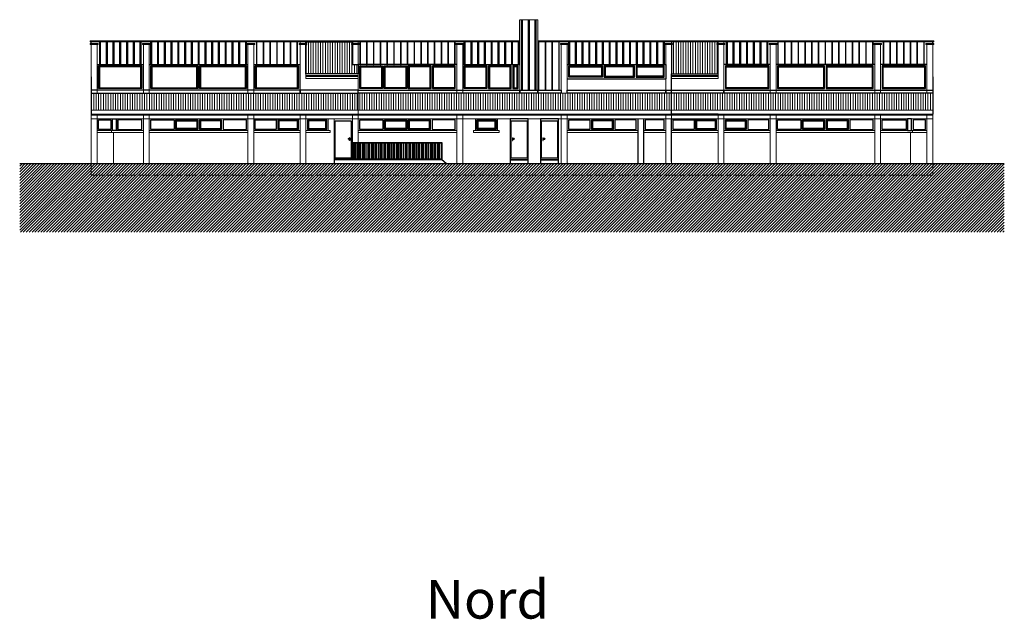
# Model space of a CAD drawing. Extents: x -57208 to -56857, y 35229 to 35455.
# Drawn here: x -57014 to -56963, y 35292 to 35323 of the extents above; entities that cross this region are included whole.
import ezdxf

# ---------------------------------------------------------------- set-up
doc = ezdxf.new("R2010")
doc.units = 0
doc.header["$MEASUREMENT"] = 0
doc.linetypes.add('ACAD_ISO02W100', pattern=[15, 12, -3])
for name, color, linetype, lineweight in [('A - Testo', 40, 'Continuous', 0), ('A - Tratteggio', 5, 'Continuous', 0), ('A - Vista', 4, 'Continuous', 0)]:
    doc.layers.add(name, color=color, linetype=linetype, lineweight=lineweight)
for name, color, linetype in [('A-Porte', 3, 'Continuous'), ('A-Vista', 4, 'Continuous'), ('Vista', 4, 'Continuous')]:
    doc.layers.add(name, color=color, linetype=linetype)
doc.styles.add('1.200', font='Arial.ttf', dxfattribs={"height": 36})
pattern_1 = [(90, (-94.86085, -2.64215), (-0.125, 0), [])]
pattern_2 = [(90, (-83.76085, -4e-11), (-0.125, 0), [])]

msp = doc.modelspace()

# ---------------------------------------------------------------- hatches: boundary and pattern name
at = {"layer": 'A - Tratteggio', "ltscale": 0.5, "transparency": 33554687}
h = msp.add_hatch(dxfattribs=at)
h.set_pattern_fill('ANSI31', color=256, angle=45)
h.set_pattern_definition(pattern_2)
h.paths.add_polyline_path([(-56996.739, 35321.4214), (-56996.739, 35320.3904), (-56996.439, 35320.3904), (-56996.439, 35319.9054), (-56999.139, 35319.9054), (-56999.139, 35321.4214), (-56999.089, 35321.4214), (-56999.089, 35321.4717), (-56999.139, 35321.4717), (-56999.139, 35321.5475), (-56996.739, 35321.5476), (-56996.739, 35321.4717), (-56996.789, 35321.4717), (-56996.789, 35321.4214)])
h = msp.add_hatch(dxfattribs=at)
h.set_pattern_fill('ANSI31', color=256, angle=45)
h.set_pattern_definition(pattern_2)
h.paths.add_polyline_path([(-56980.239, 35321.4214), (-56980.239, 35320.3904), (-56980.239, 35319.9054), (-56977.839, 35319.9054), (-56977.839, 35321.4214), (-56977.889, 35321.4214), (-56977.889, 35321.4717), (-56977.839, 35321.4717), (-56977.839, 35321.5475), (-56980.239, 35321.5476), (-56980.239, 35321.4717), (-56980.189, 35321.4717), (-56980.189, 35321.4214)])
h = msp.add_hatch(dxfattribs=at)
h.set_pattern_fill('ANSI31', color=256, angle=45)
h.set_pattern_definition(pattern_1)
h.paths.add_polyline_path([(-57010.239, 35318.9054), (-56996.439, 35318.9054), (-56996.439, 35318.0214), (-57010.239, 35318.0214)])
h = msp.add_hatch(dxfattribs=at)
h.set_pattern_fill('ANSI31', color=256, angle=45)
h.set_pattern_definition(pattern_1)
h.paths.add_polyline_path([(-56980.539, 35318.9054), (-56996.439, 35318.9054), (-56996.439, 35318.0214), (-56980.539, 35318.0214)])
h = msp.add_hatch(dxfattribs=at)
h.set_pattern_fill('ANSI31', color=256, angle=45)
h.set_pattern_definition(pattern_1)
h.paths.add_polyline_path([(-56966.739, 35318.9054), (-56980.539, 35318.9054), (-56980.539, 35318.0214), (-56966.739, 35318.0214)])
h = msp.add_hatch(dxfattribs=at)
h.set_pattern_fill('ANSI31', color=256, scale=0.85)
h.set_pattern_definition([(45, (-226.73578, 19.88492), (-0.0751300955, 0.0751300955), [])])
h.paths.add_polyline_path([(-56963.039, 35315.2722), (-56963.039, 35311.7122), (-57013.939, 35311.7122), (-57013.939, 35315.2722)])

# ---------------------------------------------------------------- linework, layer by layer
at = {"layer": 'A - Testo', "ltscale": 0.5}
msp.add_line((-56977.839, 35317.8222), (-56980.239, 35317.8222), dxfattribs=at)
at = {"layer": 'A - Vista'}
for p, q in [((-56999.439, 35321.5476), (-56999.139, 35321.5476)), ((-56999.439, 35321.4717), (-56999.439, 35321.5476)), ((-56999.139, 35321.5476), (-56999.139, 35321.4717)), ((-56977.539, 35321.5476), (-56977.839, 35321.5476)), ((-56977.839, 35321.5476), (-56977.839, 35321.4717)), ((-56977.539, 35321.4717), (-56977.539, 35321.5476)), ((-56999.439, 35318.9054), (-56999.439, 35321.4214)), ((-56977.539, 35318.9054), (-56977.539, 35321.4214)), ((-56999.139, 35319.9054), (-56999.139, 35319.6654)), ((-56977.839, 35319.9054), (-56977.839, 35319.6654))]:
    msp.add_line(p, q, dxfattribs=at)
at = {"layer": 'A - Vista', "ltscale": 0.5}
for p, q in [((-56996.739, 35321.4717), (-56996.739, 35321.5476)), ((-56996.439, 35321.5476), (-56988.089, 35321.5476)), ((-56996.439, 35321.4717), (-56996.439, 35321.5476)), ((-56987.159, 35321.5476), (-56980.539, 35321.5477)), ((-56980.239, 35321.4717), (-56980.239, 35321.5476)), ((-56996.739, 35320.3904), (-56996.739, 35321.4214)), ((-56996.439, 35317.8222), (-56996.439, 35321.4214)), ((-56980.539, 35318.9054), (-56980.539, 35321.4214)), ((-56999.139, 35319.8104), (-56996.439, 35319.8104)), ((-56999.139, 35319.7654), (-56996.439, 35319.7654)), ((-56999.139, 35319.6654), (-56996.439, 35319.6654)), ((-56977.839, 35319.8104), (-56980.239, 35319.8104)), ((-56977.839, 35319.7654), (-56980.239, 35319.7654)), ((-56977.839, 35319.6654), (-56980.239, 35319.6654)), ((-57010.239, 35318.0214), (-56980.539, 35318.0215)), ((-56980.539, 35318.0215), (-56966.739, 35318.0216)), ((-57010.239, 35317.5724), (-56999.139, 35317.5724)), ((-56996.739, 35317.5725), (-56999.139, 35317.5725)), ((-56996.739, 35317.5724), (-56980.239, 35317.5725)), ((-56980.239, 35317.5725), (-56977.839, 35317.5725)), ((-56977.839, 35317.5725), (-56966.739, 35317.5726)), ((-57009.089, 35316.8725), (-57009.089, 35315.2722)), ((-56967.889, 35316.8725), (-56967.889, 35315.2722))]:
    msp.add_line(p, q, dxfattribs=at)
at = {"layer": 'A - Vista', "linetype": 'ACAD_ISO02W100', "ltscale": 0.025}
for p, q in [((-57010.239, 35315.2722), (-57010.239, 35314.6722)), ((-57010.239, 35314.6722), (-56966.739, 35314.6722)), ((-56983.239, 35314.6722), (-56983.239, 35314.6722)), ((-56983.239, 35314.6722), (-56983.239, 35314.6722)), ((-56983.239, 35314.6722), (-56983.239, 35314.6722))]:
    msp.add_line(p, q, dxfattribs=at)
at = {"layer": 'A - Vista'}
msp.add_lwpolyline([(-56987.159, 35319.0554), (-56988.089, 35319.0554), (-56988.089, 35322.6979), (-56987.159, 35322.6979)], close=True, dxfattribs=at)
at = {"layer": 'A - Vista', "flags": 128}
for points in [[(-56999.089, 35321.5475), (-57010.289, 35321.5475), (-57010.289, 35321.5979), (-56999.089, 35321.5979)], [(-56996.789, 35321.5476), (-56999.089, 35321.5476), (-56999.089, 35321.5979), (-56996.789, 35321.5979)], [(-56996.789, 35321.5475), (-56988.089, 35321.5475), (-56988.089, 35321.5979), (-56996.789, 35321.5979)], [(-56980.189, 35321.5475), (-56987.159, 35321.5475), (-56987.159, 35321.5979), (-56980.189, 35321.5979)], [(-56980.189, 35321.5476), (-56977.889, 35321.5476), (-56977.889, 35321.5979), (-56980.189, 35321.5979)], [(-56977.889, 35321.5475), (-56966.689, 35321.5475), (-56966.689, 35321.5979), (-56977.889, 35321.5979)], [(-57010.289, 35321.4214), (-57009.889, 35321.4214), (-57009.889, 35321.4717), (-57010.289, 35321.4717)], [(-57010.239, 35318.9054), (-57009.939, 35318.9054), (-57009.939, 35321.4214), (-57010.239, 35321.4214)], [(-57007.589, 35321.4214), (-57007.189, 35321.4214), (-57007.189, 35321.4717), (-57007.589, 35321.4717)], [(-57007.539, 35318.9054), (-57007.239, 35318.9054), (-57007.239, 35321.4214), (-57007.539, 35321.4214)], [(-57002.189, 35321.4214), (-57001.789, 35321.4214), (-57001.789, 35321.4717), (-57002.189, 35321.4717)], [(-57002.139, 35318.9054), (-57001.839, 35318.9054), (-57001.839, 35321.4214), (-57002.139, 35321.4214)], [(-56999.489, 35321.4214), (-56999.089, 35321.4214), (-56999.089, 35321.4717), (-56999.489, 35321.4717)], [(-56996.789, 35321.4214), (-56996.389, 35321.4214), (-56996.389, 35321.4717), (-56996.789, 35321.4717)], [(-56990.989, 35321.4214), (-56991.389, 35321.4214), (-56991.389, 35321.4717), (-56990.989, 35321.4717)], [(-56991.039, 35318.9054), (-56991.339, 35318.9054), (-56991.339, 35321.4214), (-56991.039, 35321.4214)], [(-56985.589, 35321.4214), (-56985.989, 35321.4214), (-56985.989, 35321.4717), (-56985.589, 35321.4717)], [(-56985.639, 35318.9054), (-56985.939, 35318.9054), (-56985.939, 35321.4214), (-56985.639, 35321.4214)], [(-56980.189, 35321.4214), (-56980.589, 35321.4214), (-56980.589, 35321.4717), (-56980.189, 35321.4717)], [(-56977.489, 35321.4214), (-56977.889, 35321.4214), (-56977.889, 35321.4717), (-56977.489, 35321.4717)], [(-56974.789, 35321.4214), (-56975.189, 35321.4214), (-56975.189, 35321.4717), (-56974.789, 35321.4717)], [(-56974.839, 35318.9054), (-56975.139, 35318.9054), (-56975.139, 35321.4214), (-56974.839, 35321.4214)], [(-56969.389, 35321.4214), (-56969.789, 35321.4214), (-56969.789, 35321.4717), (-56969.389, 35321.4717)], [(-56969.439, 35318.9054), (-56969.739, 35318.9054), (-56969.739, 35321.4214), (-56969.439, 35321.4214)], [(-56966.689, 35321.4214), (-56967.089, 35321.4214), (-56967.089, 35321.4717), (-56966.689, 35321.4717)], [(-56966.739, 35318.9054), (-56967.039, 35318.9054), (-56967.039, 35321.4214), (-56966.739, 35321.4214)], [(-57009.939, 35315.2722), (-57010.239, 35315.2722), (-57010.239, 35317.8222), (-57009.939, 35317.8222)], [(-57009.939, 35317.5725), (-57010.239, 35317.5725), (-57010.239, 35317.8222), (-57009.939, 35317.8222)], [(-57009.939, 35317.7719), (-57010.239, 35317.7719), (-57010.239, 35317.8222), (-57009.939, 35317.8222)], [(-57007.539, 35317.7719), (-57009.939, 35317.7719), (-57009.939, 35317.8222), (-57007.539, 35317.8222)], [(-57007.239, 35315.2722), (-57007.539, 35315.2722), (-57007.539, 35317.8222), (-57007.239, 35317.8222)], [(-57007.239, 35317.5725), (-57007.539, 35317.5725), (-57007.539, 35317.8222), (-57007.239, 35317.8222)], [(-57007.239, 35317.7719), (-57007.539, 35317.7719), (-57007.539, 35317.8222), (-57007.239, 35317.8222)], [(-57002.139, 35317.7719), (-57007.239, 35317.7719), (-57007.239, 35317.8222), (-57002.139, 35317.8222)], [(-57001.839, 35315.2722), (-57002.139, 35315.2722), (-57002.139, 35317.8222), (-57001.839, 35317.8222)], [(-57001.839, 35317.5725), (-57002.139, 35317.5725), (-57002.139, 35317.8222), (-57001.839, 35317.8222)], [(-57001.839, 35317.7719), (-57002.139, 35317.7719), (-57002.139, 35317.8222), (-57001.839, 35317.8222)], [(-56999.439, 35317.7719), (-57001.839, 35317.7719), (-57001.839, 35317.8222), (-56999.439, 35317.8222)], [(-56999.139, 35315.2722), (-56999.439, 35315.2722), (-56999.439, 35317.8222), (-56999.139, 35317.8222)], [(-56999.139, 35317.5725), (-56999.439, 35317.5725), (-56999.439, 35317.8222), (-56999.139, 35317.8222)], [(-56999.139, 35317.7719), (-56999.439, 35317.7719), (-56999.439, 35317.8222), (-56999.139, 35317.8222)], [(-56996.739, 35317.7718), (-56999.139, 35317.7718), (-56999.139, 35317.8221), (-56996.739, 35317.8221)], [(-56996.439, 35315.4535), (-56996.739, 35315.4535), (-56996.739, 35317.8222), (-56996.439, 35317.8222)], [(-56996.439, 35317.5725), (-56996.739, 35317.5725), (-56996.739, 35317.8222), (-56996.439, 35317.8222)], [(-56996.439, 35317.7719), (-56996.739, 35317.7719), (-56996.739, 35317.8222), (-56996.439, 35317.8222)], [(-56991.339, 35317.7719), (-56996.439, 35317.7719), (-56996.439, 35317.8222), (-56991.339, 35317.8222)], [(-56991.039, 35315.2722), (-56991.339, 35315.2722), (-56991.339, 35317.8222), (-56991.039, 35317.8222)], [(-56991.039, 35317.5725), (-56991.339, 35317.5725), (-56991.339, 35317.8222), (-56991.039, 35317.8222)], [(-56991.039, 35317.7719), (-56991.339, 35317.7719), (-56991.339, 35317.8222), (-56991.039, 35317.8222)], [(-56985.939, 35317.7719), (-56991.039, 35317.7719), (-56991.039, 35317.8222), (-56985.939, 35317.8222)], [(-56985.639, 35315.2722), (-56985.939, 35315.2722), (-56985.939, 35317.8222), (-56985.639, 35317.8222)], [(-56985.639, 35317.5725), (-56985.939, 35317.5725), (-56985.939, 35317.8222), (-56985.639, 35317.8222)], [(-56985.639, 35317.7719), (-56985.939, 35317.7719), (-56985.939, 35317.8222), (-56985.639, 35317.8222)], [(-56980.539, 35317.7719), (-56985.639, 35317.7719), (-56985.639, 35317.8222), (-56980.539, 35317.8222)], [(-56980.239, 35315.2722), (-56980.539, 35315.2722), (-56980.539, 35317.8222), (-56980.239, 35317.8222)], [(-56980.239, 35317.5725), (-56980.539, 35317.5725), (-56980.539, 35317.8222), (-56980.239, 35317.8222)], [(-56980.239, 35317.7719), (-56980.539, 35317.7719), (-56980.539, 35317.8222), (-56980.239, 35317.8222)], [(-56977.839, 35317.7719), (-56980.239, 35317.7719), (-56980.239, 35317.8222), (-56977.839, 35317.8222)], [(-56977.539, 35315.2722), (-56977.839, 35315.2722), (-56977.839, 35317.8222), (-56977.539, 35317.8222)], [(-56977.539, 35317.5725), (-56977.839, 35317.5725), (-56977.839, 35317.8222), (-56977.539, 35317.8222)], [(-56977.539, 35317.7719), (-56977.839, 35317.7719), (-56977.839, 35317.8222), (-56977.539, 35317.8222)], [(-56975.139, 35317.7719), (-56977.539, 35317.7719), (-56977.539, 35317.8222), (-56975.139, 35317.8222)], [(-56974.839, 35315.2722), (-56975.139, 35315.2722), (-56975.139, 35317.8222), (-56974.839, 35317.8222)], [(-56974.839, 35317.5725), (-56975.139, 35317.5725), (-56975.139, 35317.8222), (-56974.839, 35317.8222)], [(-56974.839, 35317.7719), (-56975.139, 35317.7719), (-56975.139, 35317.8222), (-56974.839, 35317.8222)], [(-56969.739, 35317.7719), (-56974.839, 35317.7719), (-56974.839, 35317.8222), (-56969.739, 35317.8222)], [(-56969.439, 35315.2722), (-56969.739, 35315.2722), (-56969.739, 35317.8222), (-56969.439, 35317.8222)], [(-56969.439, 35317.5725), (-56969.739, 35317.5725), (-56969.739, 35317.8222), (-56969.439, 35317.8222)], [(-56969.439, 35317.7719), (-56969.739, 35317.7719), (-56969.739, 35317.8222), (-56969.439, 35317.8222)], [(-56967.039, 35317.7719), (-56969.439, 35317.7719), (-56969.439, 35317.8222), (-56967.039, 35317.8222)], [(-56966.739, 35315.2722), (-56967.039, 35315.2722), (-56967.039, 35317.8222), (-56966.739, 35317.8222)], [(-56966.739, 35317.5725), (-56967.039, 35317.5725), (-56967.039, 35317.8222), (-56966.739, 35317.8222)], [(-56966.739, 35317.7719), (-56967.039, 35317.7719), (-56967.039, 35317.8222), (-56966.739, 35317.8222)]]:
    msp.add_lwpolyline(points, close=True, dxfattribs=at)
msp.add_lwpolyline([(-56997.989, 35316.9725), (-56997.989, 35317.5725), (-56997.689, 35317.5725), (-56997.689, 35315.2722), (-56997.689, 35315.2722), (-56997.689, 35315.2722)], dxfattribs=at)
at = {"layer": 'A - Vista', "ltscale": 0.5}
for points in [[(-57009.189, 35316.8725), (-57009.939, 35316.8725), (-57009.939, 35316.9725), (-57009.189, 35316.9725)], [(-57007.539, 35316.8725), (-57009.189, 35316.8725), (-57009.189, 35316.9725), (-57007.539, 35316.9725)], [(-57002.139, 35316.8725), (-57007.239, 35316.8725), (-57007.239, 35316.9725), (-57002.139, 35316.9725)], [(-56999.439, 35316.8725), (-57001.839, 35316.8725), (-57001.839, 35316.9725), (-56999.439, 35316.9725)], [(-56997.889, 35316.8725), (-56999.139, 35316.8725), (-56999.139, 35316.9725), (-56997.889, 35316.9725)], [(-56991.339, 35316.8725), (-56996.439, 35316.8725), (-56996.439, 35316.9725), (-56991.339, 35316.9725)], [(-56989.1527, 35316.8725), (-56990.4745, 35316.8725), (-56990.4745, 35316.9725), (-56989.1527, 35316.9725)], [(-56981.989, 35316.8725), (-56985.639, 35316.8725), (-56985.639, 35316.9725), (-56981.989, 35316.9725)], [(-56980.539, 35316.8725), (-56981.689, 35316.8725), (-56981.689, 35316.9725), (-56980.539, 35316.9725)], [(-56977.839, 35316.8725), (-56980.239, 35316.8725), (-56980.239, 35316.9725), (-56977.839, 35316.9725)], [(-56977.539, 35316.8725), (-56975.139, 35316.8725), (-56975.139, 35316.9725), (-56977.539, 35316.9725)], [(-56974.839, 35316.8725), (-56969.739, 35316.8725), (-56969.739, 35316.9725), (-56974.839, 35316.9725)], [(-56969.439, 35316.8725), (-56967.789, 35316.8725), (-56967.789, 35316.9725), (-56969.439, 35316.9725)], [(-56967.789, 35316.8725), (-56967.039, 35316.8725), (-56967.039, 35316.9725), (-56967.789, 35316.9725)]]:
    msp.add_lwpolyline(points, close=True, dxfattribs=at)
at = {"layer": 'A - Vista', "linetype": 'ACAD_ISO02W100', "ltscale": 0.025}
msp.add_lwpolyline([(-56966.739, 35315.2722), (-56966.739, 35315.2722), (-56966.739, 35314.6722), (-56966.739, 35314.6722), (-56966.739, 35314.6722), (-56966.739, 35314.6722), (-56966.739, 35314.6722), (-56966.739, 35314.6722)], dxfattribs=at)
at = {"layer": 'A-Porte', "ltscale": 0.5}
for p, q in [((-57010.239, 35321.4717), (-57010.239, 35321.5475)), ((-56966.739, 35321.4717), (-56966.739, 35321.5475)), ((-57009.939, 35320.3904), (-57007.539, 35320.3904)), ((-57007.239, 35320.3904), (-57002.139, 35320.3904)), ((-57001.839, 35320.3904), (-56999.439, 35320.3904)), ((-56991.339, 35320.3904), (-56996.439, 35320.3904)), ((-56991.039, 35320.3904), (-56988.089, 35320.3904)), ((-56985.639, 35320.3904), (-56980.539, 35320.3904)), ((-56980.539, 35320.3904), (-56980.539, 35319.6427)), ((-56975.139, 35320.3904), (-56977.539, 35320.3904)), ((-56969.739, 35320.3904), (-56974.839, 35320.3904)), ((-56967.039, 35320.3904), (-56969.439, 35320.3904)), ((-56985.639, 35319.6427), (-56980.539, 35319.6427)), ((-57008.939, 35316.9725), (-57008.939, 35317.5725)), ((-56990.3745, 35317.5725), (-56990.3745, 35316.9725)), ((-56989.2527, 35317.5725), (-56989.2527, 35316.9725)), ((-56977.839, 35317.8222), (-56980.239, 35317.8222)), ((-56980.239, 35317.5725), (-56978.989, 35317.5725)), ((-56968.039, 35316.9725), (-56968.039, 35317.5725)), ((-56996.964, 35316.5529), (-56996.864, 35316.5529)), ((-56996.964, 35316.5529), (-56996.964, 35316.5329)), ((-56996.864, 35316.5329), (-56996.964, 35316.5329)), ((-56996.884, 35316.5529), (-56996.884, 35316.5981)), ((-56996.864, 35316.5981), (-56996.884, 35316.5981)), ((-56996.884, 35316.4929), (-56996.884, 35316.5329)), ((-56996.864, 35316.4929), (-56996.884, 35316.4929)), ((-56996.884, 35316.4529), (-56996.884, 35316.4729)), ((-56996.884, 35316.4729), (-56996.864, 35316.4729)), ((-56996.864, 35316.5981), (-56996.864, 35316.4929)), ((-56996.864, 35316.5529), (-56996.864, 35316.5329)), ((-56996.864, 35316.4729), (-56996.864, 35316.4529)), ((-56988.469, 35316.5981), (-56988.469, 35316.4929)), ((-56988.469, 35316.5981), (-56988.449, 35316.5981)), ((-56988.369, 35316.5529), (-56988.469, 35316.5529)), ((-56988.469, 35316.5529), (-56988.469, 35316.5329)), ((-56988.469, 35316.5329), (-56988.369, 35316.5329)), ((-56988.469, 35316.4929), (-56988.449, 35316.4929)), ((-56988.449, 35316.4729), (-56988.469, 35316.4729)), ((-56988.469, 35316.4729), (-56988.469, 35316.4529)), ((-56988.449, 35316.5529), (-56988.449, 35316.5981)), ((-56988.449, 35316.4929), (-56988.449, 35316.5329)), ((-56988.449, 35316.4529), (-56988.449, 35316.4729)), ((-56988.369, 35316.5529), (-56988.369, 35316.5329)), ((-56986.899, 35316.5981), (-56986.899, 35316.4929)), ((-56986.899, 35316.5981), (-56986.879, 35316.5981)), ((-56986.799, 35316.5529), (-56986.899, 35316.5529)), ((-56986.899, 35316.5529), (-56986.899, 35316.5329)), ((-56986.899, 35316.5329), (-56986.799, 35316.5329)), ((-56986.899, 35316.4929), (-56986.879, 35316.4929)), ((-56986.879, 35316.4729), (-56986.899, 35316.4729)), ((-56986.899, 35316.4729), (-56986.899, 35316.4529)), ((-56986.879, 35316.5529), (-56986.879, 35316.5981)), ((-56986.879, 35316.4929), (-56986.879, 35316.5329)), ((-56986.879, 35316.4529), (-56986.879, 35316.4729)), ((-56986.799, 35316.5529), (-56986.799, 35316.5329)), ((-56996.864, 35316.4529), (-56996.884, 35316.4529)), ((-56988.469, 35316.4529), (-56988.449, 35316.4529)), ((-56986.899, 35316.4529), (-56986.879, 35316.4529))]:
    msp.add_line(p, q, dxfattribs=at)
at = {"layer": 'A-Porte'}
msp.add_line((-56980.239, 35315.3722), (-56980.239, 35317.5725), dxfattribs=at)
at = {"layer": 'A-Porte', "ltscale": 0.5}
for points in [[(-56977.404, 35321.5475), (-56977.374, 35321.5475), (-56977.374, 35320.3904), (-56977.404, 35320.3904)], [(-56977.054, 35321.5475), (-56977.024, 35321.5475), (-56977.024, 35320.3904), (-56977.054, 35320.3904)], [(-56976.704, 35321.5475), (-56976.674, 35321.5475), (-56976.674, 35320.3904), (-56976.704, 35320.3904)], [(-56976.354, 35321.5475), (-56976.324, 35321.5475), (-56976.324, 35320.3904), (-56976.354, 35320.3904)], [(-56976.004, 35321.5475), (-56975.974, 35321.5475), (-56975.974, 35320.3904), (-56976.004, 35320.3904)], [(-56975.654, 35321.5475), (-56975.624, 35321.5475), (-56975.624, 35320.3904), (-56975.654, 35320.3904)], [(-56975.304, 35321.5475), (-56975.274, 35321.5475), (-56975.274, 35320.3904), (-56975.304, 35320.3904)], [(-56974.724, 35321.5475), (-56974.754, 35321.5475), (-56974.754, 35320.3904), (-56974.724, 35320.3904)], [(-56974.374, 35321.5475), (-56974.404, 35321.5475), (-56974.404, 35320.3904), (-56974.374, 35320.3904)], [(-56974.024, 35321.5475), (-56974.054, 35321.5475), (-56974.054, 35320.3904), (-56974.024, 35320.3904)], [(-56973.674, 35321.5475), (-56973.704, 35321.5475), (-56973.704, 35320.3904), (-56973.674, 35320.3904)], [(-56973.324, 35321.5475), (-56973.354, 35321.5475), (-56973.354, 35320.3904), (-56973.324, 35320.3904)], [(-56972.974, 35321.5475), (-56973.004, 35321.5475), (-56973.004, 35320.3904), (-56972.974, 35320.3904)], [(-56972.624, 35321.5475), (-56972.654, 35321.5475), (-56972.654, 35320.3904), (-56972.624, 35320.3904)], [(-56972.274, 35321.5475), (-56972.304, 35321.5475), (-56972.304, 35320.3904), (-56972.274, 35320.3904)], [(-56971.924, 35321.5475), (-56971.954, 35321.5475), (-56971.954, 35320.3904), (-56971.924, 35320.3904)], [(-56971.574, 35321.5475), (-56971.604, 35321.5475), (-56971.604, 35320.3904), (-56971.574, 35320.3904)], [(-56971.224, 35321.5475), (-56971.254, 35321.5475), (-56971.254, 35320.3904), (-56971.224, 35320.3904)], [(-56970.874, 35321.5475), (-56970.904, 35321.5475), (-56970.904, 35320.3904), (-56970.874, 35320.3904)], [(-56970.524, 35321.5475), (-56970.554, 35321.5475), (-56970.554, 35320.3904), (-56970.524, 35320.3904)], [(-56970.174, 35321.5475), (-56970.204, 35321.5475), (-56970.204, 35320.3904), (-56970.174, 35320.3904)], [(-56969.824, 35321.5475), (-56969.854, 35321.5475), (-56969.854, 35320.3904), (-56969.824, 35320.3904)], [(-56969.274, 35321.5475), (-56969.304, 35321.5475), (-56969.304, 35320.3904), (-56969.274, 35320.3904)], [(-56968.924, 35321.5475), (-56968.954, 35321.5475), (-56968.954, 35320.3904), (-56968.924, 35320.3904)], [(-56968.574, 35321.5475), (-56968.604, 35321.5475), (-56968.604, 35320.3904), (-56968.574, 35320.3904)], [(-56968.224, 35321.5475), (-56968.254, 35321.5475), (-56968.254, 35320.3904), (-56968.224, 35320.3904)], [(-56967.874, 35321.5475), (-56967.904, 35321.5475), (-56967.904, 35320.3904), (-56967.874, 35320.3904)], [(-56967.524, 35321.5475), (-56967.554, 35321.5475), (-56967.554, 35320.3904), (-56967.524, 35320.3904)], [(-56967.174, 35321.5475), (-56967.204, 35321.5475), (-56967.204, 35320.3904), (-56967.174, 35320.3904)], [(-57009.859, 35319.1354), (-57009.859, 35320.3104), (-57007.619, 35320.3102), (-57007.619, 35319.1353)], [(-57009.809, 35320.2604), (-57009.809, 35319.1854), (-57007.669, 35319.1854), (-57007.669, 35320.2604)], [(-57007.1581, 35319.1354), (-57007.1581, 35320.3104), (-57004.729, 35320.3103), (-57004.729, 35319.1353)], [(-57007.1081, 35320.2604), (-57007.1081, 35319.1854), (-57004.779, 35319.1855), (-57004.779, 35320.2605)], [(-57004.649, 35319.1353), (-57004.649, 35320.3103), (-57002.219, 35320.3104), (-57002.219, 35319.1354)], [(-57004.599, 35320.2603), (-57004.599, 35319.1853), (-57002.269, 35319.1856), (-57002.269, 35320.2605)], [(-57001.759, 35319.1353), (-57001.759, 35320.3103), (-56999.519, 35320.3102), (-56999.519, 35319.1352)], [(-57001.709, 35320.2603), (-57001.709, 35319.1853), (-56999.569, 35319.1854), (-56999.569, 35320.2603)], [(-56996.359, 35320.3104), (-56995.184, 35320.3103), (-56995.184, 35319.1353), (-56996.359, 35319.1354)], [(-56996.309, 35320.2604), (-56995.234, 35320.2604), (-56995.234, 35319.1854), (-56996.309, 35319.1854)], [(-56993.929, 35319.1353), (-56995.104, 35319.1353), (-56995.104, 35320.3103), (-56993.929, 35320.3103)], [(-56995.054, 35320.2603), (-56993.979, 35320.2603), (-56993.979, 35319.1853), (-56995.054, 35319.1853)], [(-56993.849, 35319.1353), (-56992.674, 35319.1353), (-56992.674, 35320.3103), (-56993.849, 35320.3103)], [(-56992.724, 35320.2603), (-56993.799, 35320.2603), (-56993.799, 35319.1853), (-56992.724, 35319.1853)], [(-56991.419, 35320.3104), (-56992.594, 35320.3103), (-56992.594, 35319.1353), (-56991.419, 35319.1354)], [(-56992.544, 35320.2603), (-56991.469, 35320.2603), (-56991.469, 35319.1853), (-56992.544, 35319.1853)], [(-56989.784, 35319.1353), (-56990.959, 35319.1353), (-56990.959, 35320.3103), (-56989.784, 35320.3103)], [(-56990.909, 35320.2603), (-56989.834, 35320.2603), (-56989.834, 35319.1853), (-56990.909, 35319.1853)], [(-56989.704, 35319.1353), (-56988.529, 35319.1353), (-56988.529, 35320.3103), (-56989.704, 35320.3103)], [(-56988.579, 35320.2603), (-56989.654, 35320.2603), (-56989.654, 35319.1853), (-56988.579, 35319.1853)], [(-56988.449, 35319.1353), (-56988.169, 35319.1353), (-56988.169, 35320.3103), (-56988.449, 35320.3103)], [(-56988.219, 35320.2603), (-56988.399, 35320.2603), (-56988.399, 35319.1853), (-56988.219, 35319.1853)], [(-56983.8065, 35319.7228), (-56985.559, 35319.7228), (-56985.559, 35320.3103), (-56983.8065, 35320.3103)], [(-56985.509, 35320.2603), (-56983.8565, 35320.2603), (-56983.8565, 35319.7728), (-56985.509, 35319.7728)], [(-56983.7265, 35319.7228), (-56982.1515, 35319.7228), (-56982.1515, 35320.3103), (-56983.7265, 35320.3103)], [(-56982.2015, 35320.2603), (-56983.6765, 35320.2603), (-56983.6765, 35319.7728), (-56982.2015, 35319.7728)], [(-56980.619, 35320.3104), (-56982.0715, 35320.3103), (-56982.0715, 35319.7228), (-56980.619, 35319.7229)], [(-56982.0215, 35320.2603), (-56980.669, 35320.2603), (-56980.669, 35319.7728), (-56982.0215, 35319.7728)], [(-56975.219, 35319.1353), (-56975.219, 35320.3103), (-56977.459, 35320.3102), (-56977.459, 35319.1352)], [(-56975.269, 35320.2603), (-56975.269, 35319.1853), (-56977.409, 35319.1854), (-56977.409, 35320.2603)], [(-56972.329, 35319.1353), (-56972.329, 35320.3103), (-56974.759, 35320.3104), (-56974.759, 35319.1354)], [(-56972.379, 35320.2603), (-56972.379, 35319.1853), (-56974.709, 35319.1856), (-56974.709, 35320.2605)], [(-56969.8199, 35319.1354), (-56969.8199, 35320.3104), (-56972.249, 35320.3103), (-56972.249, 35319.1353)], [(-56969.8699, 35320.2604), (-56969.8699, 35319.1854), (-56972.199, 35319.1855), (-56972.199, 35320.2605)], [(-56967.119, 35319.1354), (-56967.119, 35320.3104), (-56969.359, 35320.3102), (-56969.359, 35319.1353)], [(-56967.169, 35320.2604), (-56967.169, 35319.1854), (-56969.309, 35319.1854), (-56969.309, 35320.2604)], [(-57009.8589, 35317.5224), (-57009.219, 35317.5224), (-57009.219, 35317.0225), (-57009.8589, 35317.0225)], [(-57008.939, 35316.9725), (-57009.139, 35316.9725), (-57009.139, 35317.5724), (-57008.939, 35317.5724)], [(-57007.619, 35317.5225), (-57008.859, 35317.5224), (-57008.859, 35317.0225), (-57007.619, 35317.0226)], [(-57007.159, 35317.5225), (-57005.959, 35317.5224), (-57005.959, 35317.0225), (-57007.159, 35317.0226)], [(-57004.729, 35317.0225), (-57005.879, 35317.0225), (-57005.879, 35317.5224), (-57004.729, 35317.5224)], [(-57004.649, 35317.0225), (-57003.499, 35317.0225), (-57003.499, 35317.5224), (-57004.649, 35317.5224)], [(-57002.219, 35317.5225), (-57003.419, 35317.5224), (-57003.419, 35317.0225), (-57002.219, 35317.0226)], [(-57001.759, 35317.5225), (-57000.679, 35317.5224), (-57000.679, 35317.0225), (-57001.759, 35317.0226)], [(-57000.599, 35317.0225), (-56999.519, 35317.0225), (-56999.519, 35317.5224), (-57000.599, 35317.5224)], [(-56999.059, 35317.0225), (-56998.069, 35317.0225), (-56998.069, 35317.5224), (-56999.059, 35317.5224)], [(-56996.359, 35317.5225), (-56995.159, 35317.5224), (-56995.159, 35317.0225), (-56996.359, 35317.0226)], [(-56993.929, 35317.0225), (-56995.079, 35317.0225), (-56995.079, 35317.5224), (-56993.929, 35317.5224)], [(-56993.849, 35317.0225), (-56992.699, 35317.0225), (-56992.699, 35317.5224), (-56993.849, 35317.5224)], [(-56991.419, 35317.5225), (-56992.619, 35317.5224), (-56992.619, 35317.0225), (-56991.419, 35317.0226)], [(-56989.3327, 35317.0225), (-56990.2945, 35317.0225), (-56990.2945, 35317.5224), (-56989.3327, 35317.5224)], [(-56985.559, 35317.5224), (-56984.459, 35317.5224), (-56984.459, 35317.0225), (-56985.559, 35317.0226)], [(-56984.379, 35317.0225), (-56983.249, 35317.0225), (-56983.249, 35317.5224), (-56984.379, 35317.5224)], [(-56982.069, 35317.5224), (-56983.169, 35317.5224), (-56983.169, 35317.0225), (-56982.069, 35317.0226)], [(-56980.619, 35317.5224), (-56981.609, 35317.5224), (-56981.609, 35317.0225), (-56980.619, 35317.0226)], [(-56980.159, 35317.5224), (-56979.079, 35317.5224), (-56979.079, 35317.0225), (-56980.159, 35317.0226)], [(-56978.999, 35317.0225), (-56977.919, 35317.0225), (-56977.919, 35317.5224), (-56978.999, 35317.5224)], [(-56976.379, 35317.0225), (-56977.459, 35317.0225), (-56977.459, 35317.5224), (-56976.379, 35317.5224)], [(-56975.219, 35317.5224), (-56976.299, 35317.5224), (-56976.299, 35317.0225), (-56975.219, 35317.0226)], [(-56974.759, 35317.5225), (-56973.559, 35317.5224), (-56973.559, 35317.0225), (-56974.759, 35317.0226)], [(-56972.329, 35317.0225), (-56973.479, 35317.0225), (-56973.479, 35317.5224), (-56972.329, 35317.5224)], [(-56972.249, 35317.0225), (-56971.099, 35317.0225), (-56971.099, 35317.5224), (-56972.249, 35317.5224)], [(-56969.819, 35317.5225), (-56971.019, 35317.5224), (-56971.019, 35317.0225), (-56969.819, 35317.0226)], [(-56969.359, 35317.5225), (-56968.119, 35317.5224), (-56968.119, 35317.0225), (-56969.359, 35317.0226)], [(-56968.039, 35316.9725), (-56967.839, 35316.9725), (-56967.839, 35317.5724), (-56968.039, 35317.5724)], [(-56967.119, 35317.5224), (-56967.7589, 35317.5224), (-56967.7589, 35317.0225), (-56967.119, 35317.0225)], [(-57005.829, 35317.4724), (-57004.779, 35317.4724), (-57004.779, 35317.0725), (-57005.829, 35317.0725)], [(-57003.549, 35317.4724), (-57004.599, 35317.4724), (-57004.599, 35317.0725), (-57003.549, 35317.0725)], [(-56999.569, 35317.4724), (-57000.549, 35317.4724), (-57000.549, 35317.0725), (-56999.569, 35317.0725)], [(-56998.119, 35317.4724), (-56999.009, 35317.4724), (-56999.009, 35317.0725), (-56998.119, 35317.0725)], [(-56997.624, 35317.4724), (-56996.804, 35317.4724), (-56996.804, 35315.5429), (-56997.624, 35315.5429)], [(-56995.029, 35317.4724), (-56993.979, 35317.4724), (-56993.979, 35317.0725), (-56995.029, 35317.0725)], [(-56992.749, 35317.4724), (-56993.799, 35317.4724), (-56993.799, 35317.0725), (-56992.749, 35317.0725)], [(-56990.2445, 35317.4724), (-56989.3827, 35317.4724), (-56989.3827, 35317.0725), (-56990.2445, 35317.0725)], [(-56988.529, 35317.4724), (-56987.709, 35317.4724), (-56987.709, 35315.5429), (-56988.529, 35315.5429)], [(-56986.959, 35317.4724), (-56986.139, 35317.4724), (-56986.139, 35315.5429), (-56986.959, 35315.5429)], [(-56983.299, 35317.4724), (-56984.329, 35317.4724), (-56984.329, 35317.0725), (-56983.299, 35317.0725)], [(-56977.969, 35317.4724), (-56978.949, 35317.4724), (-56978.949, 35317.0725), (-56977.969, 35317.0725)], [(-56977.409, 35317.4724), (-56976.429, 35317.4724), (-56976.429, 35317.0725), (-56977.409, 35317.0725)], [(-56973.429, 35317.4724), (-56972.379, 35317.4724), (-56972.379, 35317.0725), (-56973.429, 35317.0725)], [(-56971.149, 35317.4724), (-56972.199, 35317.4724), (-56972.199, 35317.0725), (-56971.149, 35317.0725)]]:
    msp.add_lwpolyline(points, close=True, dxfattribs=at)
at = {"layer": 'A-Vista', "ltscale": 0.5}
for p, q in [((-56988.089, 35321.5979), (-56988.089, 35322.6979)), ((-57010.239, 35319.744), (-57010.239, 35317.8222)), ((-56980.239, 35317.8222), (-56980.239, 35319.9054)), ((-56966.739, 35319.744), (-56966.739, 35317.8222)), ((-56981.989, 35317.5725), (-56981.989, 35315.2722)), ((-56981.689, 35317.5725), (-56981.689, 35315.2722)), ((-57013.939, 35315.2722), (-56963.039, 35315.2722))]:
    msp.add_line(p, q, dxfattribs=at)
for points in [[(-56987.989, 35322.6979), (-56987.959, 35322.6979), (-56987.959, 35319.0554), (-56987.989, 35319.0554)], [(-56987.639, 35322.6979), (-56987.609, 35322.6979), (-56987.609, 35319.0554), (-56987.639, 35319.0554)], [(-56987.289, 35322.6979), (-56987.259, 35322.6979), (-56987.259, 35319.0554), (-56987.289, 35319.0554)], [(-57009.804, 35321.5475), (-57009.774, 35321.5475), (-57009.774, 35320.3904), (-57009.804, 35320.3904)], [(-57009.454, 35321.5475), (-57009.424, 35321.5475), (-57009.424, 35320.3904), (-57009.454, 35320.3904)], [(-57009.104, 35321.5475), (-57009.074, 35321.5475), (-57009.074, 35320.3904), (-57009.104, 35320.3904)], [(-57008.754, 35321.5475), (-57008.724, 35321.5475), (-57008.724, 35320.3904), (-57008.754, 35320.3904)], [(-57008.404, 35321.5475), (-57008.374, 35321.5475), (-57008.374, 35320.3904), (-57008.404, 35320.3904)], [(-57008.054, 35321.5475), (-57008.024, 35321.5475), (-57008.024, 35320.3904), (-57008.054, 35320.3904)], [(-57007.704, 35321.5475), (-57007.674, 35321.5475), (-57007.674, 35320.3904), (-57007.704, 35320.3904)], [(-57007.154, 35321.5475), (-57007.124, 35321.5475), (-57007.124, 35320.3904), (-57007.154, 35320.3904)], [(-57006.804, 35321.5475), (-57006.774, 35321.5475), (-57006.774, 35320.3904), (-57006.804, 35320.3904)], [(-57006.454, 35321.5475), (-57006.424, 35321.5475), (-57006.424, 35320.3904), (-57006.454, 35320.3904)], [(-57006.104, 35321.5475), (-57006.074, 35321.5475), (-57006.074, 35320.3904), (-57006.104, 35320.3904)], [(-57005.754, 35321.5475), (-57005.724, 35321.5475), (-57005.724, 35320.3904), (-57005.754, 35320.3904)], [(-57005.404, 35321.5475), (-57005.374, 35321.5475), (-57005.374, 35320.3904), (-57005.404, 35320.3904)], [(-57005.054, 35321.5475), (-57005.024, 35321.5475), (-57005.024, 35320.3904), (-57005.054, 35320.3904)], [(-57004.704, 35321.5475), (-57004.674, 35321.5475), (-57004.674, 35320.3904), (-57004.704, 35320.3904)], [(-57004.354, 35321.5475), (-57004.324, 35321.5475), (-57004.324, 35320.3904), (-57004.354, 35320.3904)], [(-57004.004, 35321.5475), (-57003.974, 35321.5475), (-57003.974, 35320.3904), (-57004.004, 35320.3904)], [(-57003.654, 35321.5475), (-57003.624, 35321.5475), (-57003.624, 35320.3904), (-57003.654, 35320.3904)], [(-57003.304, 35321.5475), (-57003.274, 35321.5475), (-57003.274, 35320.3904), (-57003.304, 35320.3904)], [(-57002.954, 35321.5475), (-57002.924, 35321.5475), (-57002.924, 35320.3904), (-57002.954, 35320.3904)], [(-57002.604, 35321.5475), (-57002.574, 35321.5475), (-57002.574, 35320.3904), (-57002.604, 35320.3904)], [(-57002.254, 35321.5475), (-57002.224, 35321.5475), (-57002.224, 35320.3904), (-57002.254, 35320.3904)], [(-57001.674, 35321.5475), (-57001.704, 35321.5475), (-57001.704, 35320.3904), (-57001.674, 35320.3904)], [(-57001.324, 35321.5475), (-57001.354, 35321.5475), (-57001.354, 35320.3904), (-57001.324, 35320.3904)], [(-57000.974, 35321.5475), (-57001.004, 35321.5475), (-57001.004, 35320.3904), (-57000.974, 35320.3904)], [(-57000.624, 35321.5475), (-57000.654, 35321.5475), (-57000.654, 35320.3904), (-57000.624, 35320.3904)], [(-57000.274, 35321.5475), (-57000.304, 35321.5475), (-57000.304, 35320.3904), (-57000.274, 35320.3904)], [(-56999.924, 35321.5475), (-56999.954, 35321.5475), (-56999.954, 35320.3904), (-56999.924, 35320.3904)], [(-56999.574, 35321.5475), (-56999.604, 35321.5475), (-56999.604, 35320.3904), (-56999.574, 35320.3904)], [(-56996.739, 35321.4214), (-56996.739, 35320.3904), (-56996.439, 35320.3904), (-56996.439, 35319.9054), (-56999.139, 35319.9054), (-56999.139, 35321.4214), (-56999.089, 35321.4214), (-56999.089, 35321.4717), (-56999.139, 35321.4717), (-56999.139, 35321.5475), (-56996.739, 35321.5476), (-56996.739, 35321.4717), (-56996.789, 35321.4717), (-56996.789, 35321.4214)], [(-56996.324, 35321.5475), (-56996.354, 35321.5475), (-56996.354, 35320.3904), (-56996.324, 35320.3904)], [(-56995.974, 35321.5475), (-56996.004, 35321.5475), (-56996.004, 35320.3904), (-56995.974, 35320.3904)], [(-56995.624, 35321.5475), (-56995.654, 35321.5475), (-56995.654, 35320.3904), (-56995.624, 35320.3904)], [(-56995.274, 35321.5475), (-56995.304, 35321.5475), (-56995.304, 35320.3904), (-56995.274, 35320.3904)], [(-56994.924, 35321.5475), (-56994.954, 35321.5475), (-56994.954, 35320.3904), (-56994.924, 35320.3904)], [(-56994.574, 35321.5475), (-56994.604, 35321.5475), (-56994.604, 35320.3904), (-56994.574, 35320.3904)], [(-56994.224, 35321.5475), (-56994.254, 35321.5475), (-56994.254, 35320.3904), (-56994.224, 35320.3904)], [(-56993.874, 35321.5475), (-56993.904, 35321.5475), (-56993.904, 35320.3904), (-56993.874, 35320.3904)], [(-56993.524, 35321.5475), (-56993.554, 35321.5475), (-56993.554, 35320.3904), (-56993.524, 35320.3904)], [(-56993.174, 35321.5475), (-56993.204, 35321.5475), (-56993.204, 35320.3904), (-56993.174, 35320.3904)], [(-56992.824, 35321.5475), (-56992.854, 35321.5475), (-56992.854, 35320.3904), (-56992.824, 35320.3904)], [(-56992.474, 35321.5475), (-56992.504, 35321.5475), (-56992.504, 35320.3904), (-56992.474, 35320.3904)], [(-56992.124, 35321.5475), (-56992.154, 35321.5475), (-56992.154, 35320.3904), (-56992.124, 35320.3904)], [(-56991.774, 35321.5475), (-56991.804, 35321.5475), (-56991.804, 35320.3904), (-56991.774, 35320.3904)], [(-56991.424, 35321.5475), (-56991.454, 35321.5475), (-56991.454, 35320.3904), (-56991.424, 35320.3904)], [(-56990.954, 35321.5475), (-56990.924, 35321.5475), (-56990.924, 35320.3904), (-56990.954, 35320.3904)], [(-56990.604, 35321.5475), (-56990.574, 35321.5475), (-56990.574, 35320.3904), (-56990.604, 35320.3904)], [(-56990.254, 35321.5475), (-56990.224, 35321.5475), (-56990.224, 35320.3904), (-56990.254, 35320.3904)], [(-56989.904, 35321.5475), (-56989.874, 35321.5475), (-56989.874, 35320.3904), (-56989.904, 35320.3904)], [(-56989.554, 35321.5475), (-56989.524, 35321.5475), (-56989.524, 35320.3904), (-56989.554, 35320.3904)], [(-56989.204, 35321.5475), (-56989.174, 35321.5475), (-56989.174, 35320.3904), (-56989.204, 35320.3904)], [(-56988.854, 35321.5475), (-56988.824, 35321.5475), (-56988.824, 35320.3904), (-56988.854, 35320.3904)], [(-56988.504, 35321.5475), (-56988.474, 35321.5475), (-56988.474, 35320.3904), (-56988.504, 35320.3904)], [(-56988.154, 35321.5475), (-56988.124, 35321.5475), (-56988.124, 35320.3904), (-56988.154, 35320.3904)], [(-56987.094, 35321.5475), (-56987.124, 35321.5475), (-56987.124, 35319.0554), (-56987.094, 35319.0554)], [(-56986.744, 35321.5475), (-56986.774, 35321.5475), (-56986.774, 35319.0554), (-56986.744, 35319.0554)], [(-56986.394, 35321.5475), (-56986.424, 35321.5475), (-56986.424, 35319.0554), (-56986.394, 35319.0554)], [(-56986.044, 35321.5475), (-56986.074, 35321.5475), (-56986.074, 35319.0554), (-56986.044, 35319.0554)], [(-56985.554, 35321.5475), (-56985.524, 35321.5475), (-56985.524, 35320.3904), (-56985.554, 35320.3904)], [(-56985.204, 35321.5475), (-56985.174, 35321.5475), (-56985.174, 35320.3904), (-56985.204, 35320.3904)], [(-56984.854, 35321.5475), (-56984.824, 35321.5475), (-56984.824, 35320.3904), (-56984.854, 35320.3904)], [(-56984.504, 35321.5475), (-56984.474, 35321.5475), (-56984.474, 35320.3904), (-56984.504, 35320.3904)], [(-56984.154, 35321.5475), (-56984.124, 35321.5475), (-56984.124, 35320.3904), (-56984.154, 35320.3904)], [(-56983.804, 35321.5475), (-56983.774, 35321.5475), (-56983.774, 35320.3904), (-56983.804, 35320.3904)], [(-56983.454, 35321.5475), (-56983.424, 35321.5475), (-56983.424, 35320.3904), (-56983.454, 35320.3904)], [(-56983.104, 35321.5475), (-56983.074, 35321.5475), (-56983.074, 35320.3904), (-56983.104, 35320.3904)], [(-56982.754, 35321.5475), (-56982.724, 35321.5475), (-56982.724, 35320.3904), (-56982.754, 35320.3904)], [(-56982.404, 35321.5475), (-56982.374, 35321.5475), (-56982.374, 35320.3904), (-56982.404, 35320.3904)], [(-56982.054, 35321.5475), (-56982.024, 35321.5475), (-56982.024, 35320.3904), (-56982.054, 35320.3904)], [(-56981.704, 35321.5475), (-56981.674, 35321.5475), (-56981.674, 35320.3904), (-56981.704, 35320.3904)], [(-56981.354, 35321.5475), (-56981.324, 35321.5475), (-56981.324, 35320.3904), (-56981.354, 35320.3904)], [(-56981.004, 35321.5475), (-56980.974, 35321.5475), (-56980.974, 35320.3904), (-56981.004, 35320.3904)], [(-56980.654, 35321.5475), (-56980.624, 35321.5475), (-56980.624, 35320.3904), (-56980.654, 35320.3904)], [(-56980.239, 35321.4214), (-56980.239, 35320.3904), (-56980.239, 35320.3904), (-56980.239, 35319.9054), (-56977.839, 35319.9054), (-56977.839, 35321.4214), (-56977.889, 35321.4214), (-56977.889, 35321.4717), (-56977.839, 35321.4717), (-56977.839, 35321.5475), (-56980.239, 35321.5476), (-56980.239, 35321.4717), (-56980.189, 35321.4717), (-56980.189, 35321.4214)], [(-57010.239, 35318.9054), (-56999.439, 35318.9054), (-56999.439, 35319.0554), (-57010.239, 35319.0554)], [(-56999.439, 35318.9054), (-56996.439, 35318.9054), (-56996.439, 35319.0554), (-56999.439, 35319.0554)], [(-56988.089, 35318.9054), (-56996.439, 35318.9054), (-56996.439, 35319.0554), (-56988.089, 35319.0554)], [(-56987.159, 35318.9054), (-56988.089, 35318.9054), (-56988.089, 35319.0554), (-56987.159, 35319.0554)], [(-56985.939, 35318.9054), (-56987.159, 35318.9054), (-56987.159, 35319.0554), (-56985.939, 35319.0554)], [(-56980.539, 35318.9054), (-56985.639, 35318.9054), (-56985.639, 35319.0554), (-56980.539, 35319.0554)], [(-56977.539, 35318.9054), (-56980.539, 35318.9054), (-56980.539, 35319.0554), (-56977.539, 35319.0554)], [(-56966.739, 35318.9054), (-56977.539, 35318.9054), (-56977.539, 35319.0554), (-56966.739, 35319.0554)], [(-56987.659, 35317.5725), (-56988.579, 35317.5725), (-56988.579, 35315.2722), (-56987.659, 35315.2722)], [(-56986.089, 35317.5725), (-56987.009, 35317.5725), (-56987.009, 35315.2722), (-56986.089, 35315.2722)], [(-56996.6748, 35315.4935), (-56996.5923, 35315.4935), (-56996.5923, 35316.3435), (-56996.6748, 35316.3435)], [(-56996.5823, 35316.3435), (-56996.4998, 35316.3435), (-56996.4998, 35315.4935), (-56996.5823, 35315.4935)], [(-56996.4898, 35316.3435), (-56996.4073, 35316.3435), (-56996.4073, 35315.4935), (-56996.4898, 35315.4935)], [(-56996.3973, 35315.4935), (-56996.3148, 35315.4935), (-56996.3148, 35316.3435), (-56996.3973, 35316.3435)], [(-56996.3048, 35316.3435), (-56996.2223, 35316.3435), (-56996.2223, 35315.4935), (-56996.3048, 35315.4935)], [(-56996.2123, 35315.4935), (-56996.1298, 35315.4935), (-56996.1298, 35316.3435), (-56996.2123, 35316.3435)], [(-56996.1198, 35316.3435), (-56996.0373, 35316.3435), (-56996.0373, 35315.4935), (-56996.1198, 35315.4935)], [(-56996.0273, 35316.3435), (-56995.9448, 35316.3435), (-56995.9448, 35315.4935), (-56996.0273, 35315.4935)], [(-56995.9348, 35315.4935), (-56995.8523, 35315.4935), (-56995.8523, 35316.3435), (-56995.9348, 35316.3435)], [(-56995.8423, 35316.3435), (-56995.7598, 35316.3435), (-56995.7598, 35315.4935), (-56995.8423, 35315.4935)], [(-56995.7498, 35315.4935), (-56995.6673, 35315.4935), (-56995.6673, 35316.3435), (-56995.7498, 35316.3435)], [(-56995.6573, 35316.3435), (-56995.5748, 35316.3435), (-56995.5748, 35315.4935), (-56995.6573, 35315.4935)], [(-56995.5648, 35315.4935), (-56995.4823, 35315.4935), (-56995.4823, 35316.3435), (-56995.5648, 35316.3435)], [(-56995.4723, 35316.3435), (-56995.3898, 35316.3435), (-56995.3898, 35315.4935), (-56995.4723, 35315.4935)], [(-56995.3798, 35316.3435), (-56995.2973, 35316.3435), (-56995.2973, 35315.4935), (-56995.3798, 35315.4935)], [(-56995.2873, 35315.4935), (-56995.2048, 35315.4935), (-56995.2048, 35316.3435), (-56995.2873, 35316.3435)], [(-56995.1948, 35316.3435), (-56995.1123, 35316.3435), (-56995.1123, 35315.4935), (-56995.1948, 35315.4935)], [(-56995.1023, 35315.4935), (-56995.0198, 35315.4935), (-56995.0198, 35316.3435), (-56995.1023, 35316.3435)], [(-56995.0098, 35316.3435), (-56994.9273, 35316.3435), (-56994.9273, 35315.4935), (-56995.0098, 35315.4935)], [(-56994.9173, 35315.4935), (-56994.8348, 35315.4935), (-56994.8348, 35316.3435), (-56994.9173, 35316.3435)], [(-56994.8248, 35316.3435), (-56994.7423, 35316.3435), (-56994.7423, 35315.4935), (-56994.8248, 35315.4935)], [(-56994.7323, 35316.3435), (-56994.6498, 35316.3435), (-56994.6498, 35315.4935), (-56994.7323, 35315.4935)], [(-56994.6398, 35315.4935), (-56994.5573, 35315.4935), (-56994.5573, 35316.3435), (-56994.6398, 35316.3435)], [(-56994.5473, 35316.3435), (-56994.4648, 35316.3435), (-56994.4648, 35315.4935), (-56994.5473, 35315.4935)], [(-56994.4548, 35315.4935), (-56994.3723, 35315.4935), (-56994.3723, 35316.3435), (-56994.4548, 35316.3435)], [(-56994.3623, 35316.3435), (-56994.2798, 35316.3435), (-56994.2798, 35315.4935), (-56994.3623, 35315.4935)], [(-56994.2698, 35315.4935), (-56994.1873, 35315.4935), (-56994.1873, 35316.3435), (-56994.2698, 35316.3435)], [(-56994.1773, 35316.3435), (-56994.0948, 35316.3435), (-56994.0948, 35315.4935), (-56994.1773, 35315.4935)], [(-56994.0848, 35316.3435), (-56994.0023, 35316.3435), (-56994.0023, 35315.4935), (-56994.0848, 35315.4935)], [(-56993.9923, 35315.4935), (-56993.9098, 35315.4935), (-56993.9098, 35316.3435), (-56993.9923, 35316.3435)], [(-56993.8998, 35316.3435), (-56993.8173, 35316.3435), (-56993.8173, 35315.4935), (-56993.8998, 35315.4935)], [(-56993.8073, 35315.4935), (-56993.7248, 35315.4935), (-56993.7248, 35316.3435), (-56993.8073, 35316.3435)], [(-56993.7148, 35316.3435), (-56993.6323, 35316.3435), (-56993.6323, 35315.4935), (-56993.7148, 35315.4935)], [(-56993.6223, 35315.4935), (-56993.5398, 35315.4935), (-56993.5398, 35316.3435), (-56993.6223, 35316.3435)], [(-56993.5298, 35316.3435), (-56993.4473, 35316.3435), (-56993.4473, 35315.4935), (-56993.5298, 35315.4935)], [(-56993.4373, 35316.3435), (-56993.3548, 35316.3435), (-56993.3548, 35315.4935), (-56993.4373, 35315.4935)], [(-56993.3448, 35315.4935), (-56993.2623, 35315.4935), (-56993.2623, 35316.3435), (-56993.3448, 35316.3435)], [(-56993.2523, 35316.3435), (-56993.1698, 35316.3435), (-56993.1698, 35315.4935), (-56993.2523, 35315.4935)], [(-56993.1598, 35315.4935), (-56993.0773, 35315.4935), (-56993.0773, 35316.3435), (-56993.1598, 35316.3435)], [(-56993.0673, 35316.3435), (-56992.9848, 35316.3435), (-56992.9848, 35315.4935), (-56993.0673, 35315.4935)], [(-56992.9748, 35315.4935), (-56992.8923, 35315.4935), (-56992.8923, 35316.3435), (-56992.9748, 35316.3435)], [(-56992.8823, 35316.3435), (-56992.7998, 35316.3435), (-56992.7998, 35315.4935), (-56992.8823, 35315.4935)], [(-56992.7898, 35316.3435), (-56992.7073, 35316.3435), (-56992.7073, 35315.4935), (-56992.7898, 35315.4935)], [(-56992.6973, 35315.4935), (-56992.6148, 35315.4935), (-56992.6148, 35316.3435), (-56992.6973, 35316.3435)], [(-56992.6048, 35316.3435), (-56992.5223, 35316.3435), (-56992.5223, 35315.4935), (-56992.6048, 35315.4935)], [(-56992.5123, 35315.4935), (-56992.4298, 35315.4935), (-56992.4298, 35316.3435), (-56992.5123, 35316.3435)], [(-56992.4198, 35316.3435), (-56992.3373, 35316.3435), (-56992.3373, 35315.4935), (-56992.4198, 35315.4935)], [(-56992.3273, 35315.4935), (-56992.2448, 35315.4935), (-56992.2448, 35316.3435), (-56992.3273, 35316.3435)], [(-56992.2348, 35316.3435), (-56992.1523, 35316.3435), (-56992.1523, 35315.4935), (-56992.2348, 35315.4935)], [(-56992.124, 35315.4535), (-56997.689, 35315.4535), (-56997.689, 35315.2722), (-56991.889, 35315.2722)], [(-56987.659, 35315.5429), (-56988.579, 35315.5429), (-56988.579, 35315.4535), (-56987.659, 35315.4535)], [(-56987.659, 35315.4535), (-56988.579, 35315.4535), (-56988.579, 35315.2722), (-56987.659, 35315.2722)], [(-56986.089, 35315.5429), (-56987.009, 35315.5429), (-56987.009, 35315.4535), (-56986.089, 35315.4535)], [(-56986.089, 35315.4535), (-56987.009, 35315.4535), (-56987.009, 35315.2722), (-56986.089, 35315.2722)]]:
    msp.add_lwpolyline(points, close=True, dxfattribs=at)
msp.add_lwpolyline([(-56996.704, 35315.4835), (-56996.704, 35316.3535), (-56992.124, 35316.3535), (-56992.124, 35315.4835), (-56996.704, 35315.4835)], dxfattribs=at)
at = {"layer": 'Vista', "ltscale": 0.5}
for p, q in [((-57001.839, 35317.5724), (-56999.439, 35317.5725)), ((-56997.689, 35315.5429), (-56996.739, 35315.5429))]:
    msp.add_line(p, q, dxfattribs=at)

# ---------------------------------------------------------------- texts
at = {"layer": 'A - Testo', "ltscale": 0.18, "insert": (-56992.9445, 35291.7506), "char_height": 2, "width": 5.94738, "attachment_point": 7, "style": '1.200'}
msp.add_mtext('\\A1;Nord', dxfattribs=at)

doc.saveas('drawing.dxf')
